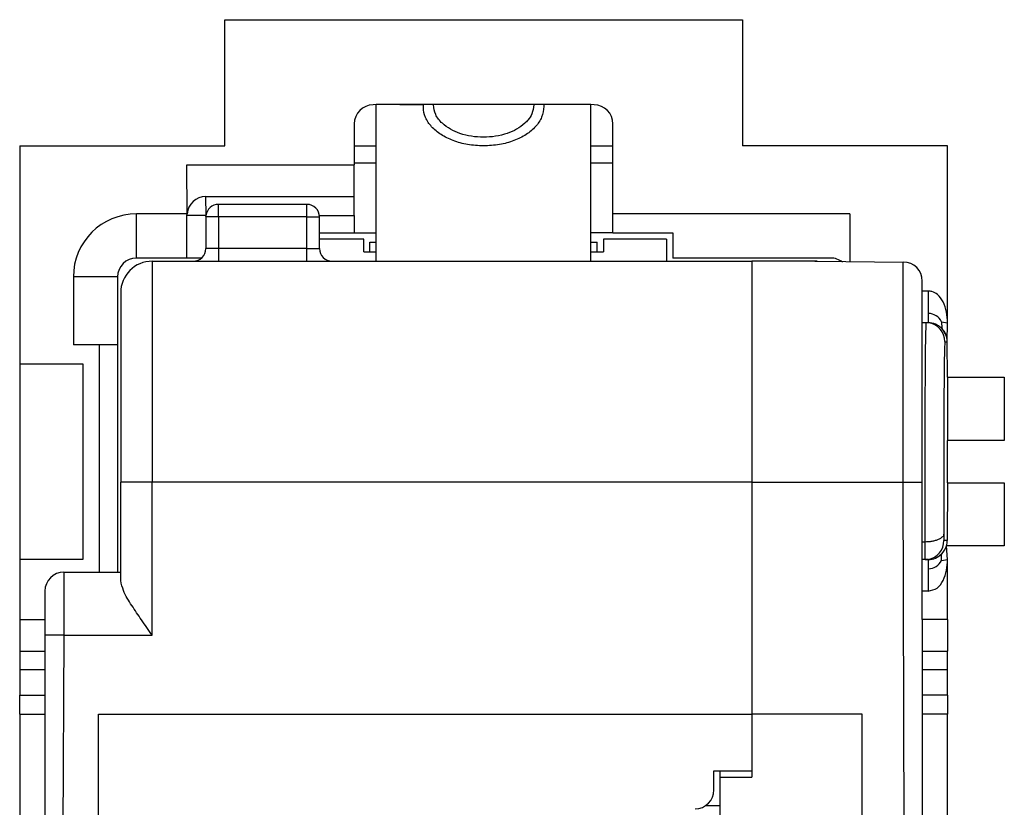
# Model space of a CAD drawing. Units: millimetres. Extents: x -210 to 0, y 0 to 297.
# Drawn here: x -139 to -124, y 107 to 119 of the extents above; entities that cross this region are included whole.
import ezdxf

# ---------------------------------------------------------------- set-up
doc = ezdxf.new("R2010")
doc.units = ezdxf.units.MM

msp = doc.modelspace()

# ---------------------------------------------------------------- linework, layer by layer
at = {"color": 7, "linetype": 'Continuous'}
for p, q in [((-136.05, 119.025), (-127.85, 119.025)), ((-136.05, 117.025), (-136.05, 119.025)), ((-127.85, 119.025), (-127.85, 117.025)), ((-133.65, 117.681), (-133.7, 117.675)), ((-133.65, 115.5), (-133.65, 117.681)), ((-132.902, 117.673), (-133.65, 117.681)), ((-132.901, 117.681), (-133.65, 117.681)), ((-130.999, 117.681), (-132.901, 117.681)), ((-130.25, 117.681), (-130.999, 117.681)), ((-130.25, 117.681), (-130.999, 117.681)), ((-130.25, 115.5), (-130.25, 117.681)), ((-130.2, 117.675), (-130.25, 117.681)), ((-134, 117.375), (-134, 117.025)), ((-129.9, 117.025), (-129.9, 117.375)), ((-139.3, 117.025), (-139.3, 113.575)), ((-139.3, 117.025), (-136.05, 117.025)), ((-134, 117.025), (-134, 116.75)), ((-134, 117.025), (-133.65, 117.025)), ((-130.25, 117.025), (-129.9, 117.025)), ((-129.9, 116.75), (-129.9, 117.025)), ((-124.6, 117.025), (-127.85, 117.025)), ((-124.6, 114.225), (-124.6, 117.025)), ((-136.649, 115.95), (-136.65, 116.725)), ((-136.65, 116.725), (-134, 116.725)), ((-134, 116.75), (-134, 116.725)), ((-133.65, 116.75), (-134, 116.75)), ((-134, 116.225), (-134, 116.725)), ((-129.9, 116.75), (-130.25, 116.75)), ((-129.9, 115.95), (-129.9, 116.75)), ((-136.348, 115.925), (-136.35, 116.225)), ((-136.35, 116.225), (-134, 116.225)), ((-134, 115.925), (-134, 116.225)), ((-134.75, 116.1), (-136.15, 116.1)), ((-136.15, 115.9), (-136.15, 116.1)), ((-134.75, 115.9), (-134.75, 116.1)), ((-136.649, 115.95), (-137.45, 115.95)), ((-137.45, 115.25), (-137.45, 115.95)), ((-136.65, 115.925), (-136.649, 115.95)), ((-136.65, 115.25), (-136.65, 115.925)), ((-136.348, 115.925), (-136.65, 115.925)), ((-136.35, 115.9), (-136.348, 115.925)), ((-134.552, 115.925), (-134, 115.925)), ((-134, 115.925), (-134, 115.65)), ((-129.9, 115.65), (-129.9, 115.95)), ((-126.15, 115.95), (-129.9, 115.95)), ((-126.15, 115.95), (-126.15, 115.185)), ((-136.15, 115.9), (-136.35, 115.9)), ((-136.35, 115.9), (-136.35, 115.4)), ((-136.35, 115.9), (-136.35, 115.4)), ((-134.75, 115.9), (-136.15, 115.9)), ((-136.15, 115.9), (-136.15, 115.4)), ((-134.75, 115.4), (-134.75, 115.9)), ((-134.75, 115.9), (-134.55, 115.9)), ((-134.55, 115.4), (-134.55, 115.9)), ((-134.55, 115.65), (-134, 115.65)), ((-134, 115.65), (-133.65, 115.65)), ((-129.9, 115.65), (-130.25, 115.65)), ((-129.9, 115.65), (-128.95, 115.65)), ((-128.95, 115.65), (-128.95, 115.25)), ((-133.85, 115.55), (-134.55, 115.55)), ((-133.85, 115.35), (-133.85, 115.55)), ((-133.75, 115.5), (-133.65, 115.5)), ((-133.75, 115.35), (-133.75, 115.5)), ((-133.65, 115.35), (-133.65, 115.5)), ((-133.65, 115.35), (-133.65, 115.5)), ((-130.25, 115.5), (-130.15, 115.5)), ((-130.25, 115.35), (-130.25, 115.5)), ((-130.25, 115.35), (-130.25, 115.5)), ((-130.15, 115.35), (-130.15, 115.5)), ((-129.05, 115.55), (-130.05, 115.55)), ((-130.05, 115.55), (-130.05, 115.35)), ((-129.05, 115.55), (-129.05, 115.2)), ((-136.15, 115.4), (-136.35, 115.4)), ((-136.15, 115.4), (-136.15, 115.2)), ((-134.75, 115.4), (-136.15, 115.4)), ((-134.75, 115.4), (-134.55, 115.4)), ((-134.75, 115.2), (-134.75, 115.4)), ((-133.85, 115.35), (-133.75, 115.35)), ((-133.75, 115.35), (-133.65, 115.35)), ((-133.75, 115.35), (-133.65, 115.35)), ((-133.65, 115.2), (-133.65, 115.35)), ((-130.25, 115.35), (-130.15, 115.35)), ((-130.25, 115.2), (-130.25, 115.35)), ((-130.25, 115.35), (-130.15, 115.35)), ((-130.15, 115.35), (-130.05, 115.35)), ((-136.65, 115.25), (-137.45, 115.25)), ((-137.2, 115.2), (-136.55, 115.2)), ((-137.2, 115.2), (-137.2, 111.7)), ((-136.418, 115.25), (-136.65, 115.25)), ((-136.55, 115.2), (-136.15, 115.2)), ((-136.15, 115.2), (-134.75, 115.2)), ((-134.75, 115.2), (-134.35, 115.2)), ((-134.35, 115.2), (-129.05, 115.2)), ((-129.05, 115.2), (-127.7, 115.2)), ((-126.45, 115.25), (-128.95, 115.25)), ((-127.7, 115.2), (-127.7, 114.2)), ((-126.7, 115.2), (-127.7, 115.2)), ((-127.7, 115.2), (-127.7, 114.2)), ((-126.7, 115.2), (-127.7, 115.2)), ((-126.7, 115.2), (-126.664, 115.199)), ((-126.664, 115.199), (-125.3, 115.186)), ((-125.3, 111.7), (-125.3, 115.186)), ((-137.75, 114.95), (-138.45, 114.95)), ((-138.45, 114.95), (-138.45, 113.875)), ((-137.75, 114.95), (-137.75, 113.875)), ((-125, 111.7), (-125, 114.886)), ((-137.7, 114.7), (-137.7, 111.7)), ((-124.904, 114.725), (-125, 114.725)), ((-127.7, 114.2), (-127.7, 113.5)), ((-127.7, 114.2), (-127.7, 113.5)), ((-124.941, 114.225), (-125, 114.225)), ((-124.694, 114.242), (-124.692, 114.137)), ((-124.694, 114.242), (-124.6, 114.225)), ((-124.604, 113.925), (-124.6, 114.225)), ((-124.692, 114.137), (-124.619, 114.019)), ((-124.641, 113.925), (-124.604, 113.925)), ((-124.6, 113.361), (-124.604, 113.925)), ((-138.039, 113.875), (-138.45, 113.875)), ((-137.75, 113.875), (-138.039, 113.875)), ((-138.039, 113.875), (-138.039, 110.275)), ((-137.75, 113.875), (-137.75, 110.275)), ((-139.3, 113.575), (-138.3, 113.575)), ((-139.3, 113.575), (-139.3, 110.475)), ((-138.3, 113.575), (-138.3, 110.475)), ((-127.7, 113.5), (-127.7, 113.125)), ((-127.7, 113.5), (-127.7, 113.125)), ((-124.6, 113.361), (-123.7, 113.361)), ((-124.6, 113.361), (-124.6, 112.361)), ((-123.7, 113.361), (-123.7, 112.361)), ((-127.7, 113.125), (-127.7, 111.7)), ((-127.7, 113.125), (-127.7, 111.7)), ((-123.7, 112.361), (-124.6, 112.361)), ((-124.6, 111.689), (-124.6, 112.361)), ((-137.7, 110.275), (-137.7, 111.7)), ((-137.2, 111.7), (-137.7, 111.7)), ((-136.15, 111.7), (-137.2, 111.7)), ((-137.2, 109.275), (-137.2, 111.7)), ((-135.2, 111.7), (-136.15, 111.7)), ((-135.2, 111.7), (-136.15, 111.7)), ((-133.85, 111.7), (-135.2, 111.7)), ((-133.85, 111.7), (-135.2, 111.7)), ((-133.1, 111.7), (-133.85, 111.7)), ((-133.1, 111.7), (-133.85, 111.7)), ((-132.463, 111.7), (-133.1, 111.7)), ((-132.463, 111.7), (-133.1, 111.7)), ((-131.95, 111.7), (-132.463, 111.7)), ((-131.95, 111.7), (-132.463, 111.7)), ((-131.437, 111.7), (-131.95, 111.7)), ((-131.437, 111.7), (-131.95, 111.7)), ((-130.8, 111.7), (-131.437, 111.7)), ((-130.8, 111.7), (-131.437, 111.7)), ((-130.05, 111.7), (-130.8, 111.7)), ((-130.05, 111.7), (-130.8, 111.7)), ((-127.75, 111.7), (-130.05, 111.7)), ((-127.75, 111.7), (-130.05, 111.7)), ((-127.7, 111.7), (-127.75, 111.7)), ((-127.7, 111.7), (-127.7, 110.525)), ((-127.7, 111.7), (-127.7, 110.525)), ((-127.7, 111.7), (-125.3, 111.7)), ((-125.3, 111.7), (-125, 111.7)), ((-125.284, 106.025), (-125.3, 111.7)), ((-125, 109.975), (-125, 111.7)), ((-124.6, 111.689), (-124.604, 110.775)), ((-124.6, 111.689), (-123.7, 111.689)), ((-123.7, 111.689), (-123.7, 110.689)), ((-124.604, 110.775), (-124.656, 110.775)), ((-124.958, 110.751), (-125, 110.751)), ((-123.7, 110.689), (-124.616, 110.693)), ((-124.6, 110.475), (-124.616, 110.693)), ((-139.3, 110.475), (-139.3, 109.525)), ((-138.3, 110.475), (-139.3, 110.475)), ((-127.7, 110.525), (-127.7, 110.15)), ((-127.7, 110.525), (-127.7, 110.15)), ((-124.957, 110.475), (-125, 110.475)), ((-124.904, 110.475), (-124.957, 110.475)), ((-124.692, 110.563), (-124.727, 110.533)), ((-124.695, 110.459), (-124.6, 110.475)), ((-124.6, 109.525), (-124.6, 110.475)), ((-138.6, 110.275), (-137.7, 110.275)), ((-138.6, 110.275), (-138.6, 109.275)), ((-137.7, 110.141), (-137.7, 110.275)), ((-127.7, 110.15), (-127.7, 109.85)), ((-127.7, 110.15), (-127.7, 109.85)), ((-138.9, 109.975), (-138.9, 109.275)), ((-127.7, 109.85), (-127.7, 109.775)), ((-127.7, 109.85), (-127.7, 109.775)), ((-124.904, 109.975), (-125, 109.975)), ((-125, 109.527), (-125, 109.975)), ((-127.7, 109.775), (-127.7, 109.125)), ((-127.7, 109.775), (-127.7, 109.125)), ((-139.3, 109.525), (-139.3, 109.025)), ((-139.3, 109.525), (-138.9, 109.525)), ((-124.6, 109.525), (-125, 109.527)), ((-125, 109.527), (-125, 94.523)), ((-124.6, 109.525), (-124.6, 109.025)), ((-138.9, 109.275), (-138.9, 94.775)), ((-138.6, 109.275), (-138.9, 109.275)), ((-138.6, 109.275), (-138.616, 106.025)), ((-138.6, 109.275), (-137.2, 109.275)), ((-127.7, 109.125), (-127.7, 108.3)), ((-127.7, 109.125), (-127.7, 108.3)), ((-139.3, 109.025), (-138.9, 109.025)), ((-139.3, 109.025), (-139.3, 108.725)), ((-125, 109.025), (-124.6, 109.025)), ((-124.6, 108.725), (-124.6, 109.025)), ((-139.3, 108.725), (-139.3, 108.325)), ((-138.9, 108.725), (-139.3, 108.725)), ((-124.6, 108.725), (-125, 108.725)), ((-124.6, 108.325), (-124.6, 108.725)), ((-139.3, 108.325), (-138.9, 108.325)), ((-139.3, 108.025), (-139.3, 108.325)), ((-127.7, 108.3), (-127.7, 108.025)), ((-127.7, 108.3), (-127.7, 108.025)), ((-124.6, 108.325), (-125, 108.325)), ((-124.6, 108.325), (-124.6, 108.025)), ((-139.3, 108.025), (-139.3, 106.025)), ((-139.3, 108.025), (-138.9, 108.025)), ((-138.05, 106.106), (-138.05, 108.025)), ((-138.05, 108.025), (-137.75, 108.025)), ((-138.05, 108.025), (-137.75, 108.025)), ((-137.75, 108.025), (-127.7, 108.025)), ((-127.7, 108.025), (-127.7, 107.8)), ((-127.7, 108.025), (-127.7, 107.8)), ((-126.15, 108.025), (-127.7, 108.025)), ((-125.95, 108.025), (-126.15, 108.025)), ((-125.95, 108.025), (-126.15, 108.025)), ((-125.95, 96.025), (-125.95, 108.025)), ((-124.6, 108.025), (-125, 108.025)), ((-124.6, 106.025), (-124.6, 108.025)), ((-127.7, 107.8), (-127.7, 107.45)), ((-127.7, 107.8), (-127.7, 107.45)), ((-127.7, 107.45), (-127.7, 107.325)), ((-127.7, 107.45), (-127.7, 107.325)), ((-127.7, 107.325), (-127.7, 107.175)), ((-127.7, 107.325), (-127.7, 107.175)), ((-127.7, 107.175), (-127.7, 107.125)), ((-127.7, 107.175), (-127.7, 107.125)), ((-128.3, 107.125), (-127.7, 107.125)), ((-128.3, 106.825), (-128.3, 107.125)), ((-128.2, 107.025), (-128.2, 107.125)), ((-128.2, 106.175), (-128.2, 107.025)), ((-128.2, 107.025), (-127.7, 107.025)), ((-127.7, 107.125), (-127.7, 107.025)), ((-128.2, 106.575), (-128.434, 106.575))]:
    msp.add_line(p, q, dxfattribs=at)
for centre, radius, start, end in [((-133.7, 117.375), 0.3, 90, 180), ((-130.2, 117.375), 0.3, 0, 90), ((-136.349, 115.924), 0.301, 90.1372, 175.0991), ((-136.15, 115.9), 0.2, 90, 172.8192), ((-134.75, 115.9), 0.2, 0, 90), ((-137.45, 114.95), 1, 90, 180), ((-136.348, 115.925), 0.302, 175.2487, 179.9876), ((-136.15, 115.9), 0.2, 172.8192, 180), ((-136.55, 115.4), 0.2, 270, 0), ((-134.35, 115.4), 0.2, 180, 270), ((-137.45, 114.95), 0.3, 90, 180), ((-137.2, 114.7), 0.5, 90, 180), ((-126.7, 114.7), 0.5, 85.9108, 90), ((-126.7, 114.7), 0.5, 85.9108, 90), ((-126.45, 114.95), 0.3, 51.4395, 90), ((-125.3, 114.886), 0.3, 0, 90), ((-124.903, 114.138), 0.233, 26.4204, 90.2677), ((-124.941, 113.926), 0.299, 83.0574, 90.122), ((-124.902, 113.924), 0.299, 45.5063, 90.5577), ((-124.941, 113.926), 0.299, 359.8758, 83.0574), ((-124.904, 113.925), 0.3, 359.9998, 44.9987), ((-124.959, 110.772), 0.302, 280.3201, 0.5052), ((-124.904, 110.775), 0.3, 344.2126, 0.0002), ((-124.904, 110.775), 0.3, 315.0013, 344.2126), ((-124.93, 110.776), 0.302, 265.0416, 274.9584), ((-124.904, 110.775), 0.3, 270.0017, 314.9998), ((-124.903, 110.56), 0.231, 269.6031, 334.1689), ((-138.6, 109.975), 0.3, 90, 180), ((-128.6, 106.825), 0.3, 270, 0)]:
    msp.add_arc(centre, radius, start, end, dxfattribs=at)
for points, knots in [([(-130.999, 117.681), (-130.998, 117.681), (-130.998, 117.679), (-130.998, 117.672), (-130.997, 117.661), (-130.996, 117.596), (-131.021, 117.475), (-131.124, 117.322), (-131.277, 117.197), (-131.473, 117.101), (-131.701, 117.04), (-131.95, 117.02), (-132.199, 117.04), (-132.427, 117.101), (-132.622, 117.196), (-132.776, 117.319), (-132.879, 117.469), (-132.904, 117.588), (-132.904, 117.652), (-132.903, 117.663), (-132.902, 117.671), (-132.902, 117.673), (-132.902, 117.673)], [0, 0, 0, 0, 0.000759, 0.00607, 0.020866, 0.031758, 0.20211, 0.379517, 0.574561, 0.790448, 1.026539, 1.280886, 1.535232, 1.771252, 1.98679, 2.180822, 2.356005, 2.522417, 2.533257, 2.549369, 2.555208, 2.556042, 2.556042, 2.556042, 2.556042]), ([(-131.155, 117.675), (-131.161, 117.627), (-131.173, 117.54), (-131.236, 117.445), (-131.353, 117.323), (-131.589, 117.198), (-131.95, 117.145), (-132.312, 117.198), (-132.576, 117.338), (-132.721, 117.512), (-132.737, 117.623), (-132.745, 117.675)], [0, 0, 0, 0, 0.143537, 0.260353, 0.331651, 0.653327, 1.032585, 1.411843, 1.73352, 1.90851, 2.064267, 2.064267, 2.064267, 2.064267]), ([(-124.904, 114.725), (-124.904, 114.692), (-124.904, 114.629), (-124.904, 114.536), (-124.904, 114.451), (-124.904, 114.397), (-124.904, 114.371)], [0, 0, 0, 0, 0.0975452, 0.1913417, 0.2777851, 0.3535534, 0.3535534, 0.3535534, 0.3535534]), ([(-124.6, 114.225), (-124.603, 114.282), (-124.61, 114.396), (-124.66, 114.553), (-124.741, 114.669), (-124.833, 114.72), (-124.885, 114.724), (-124.904, 114.725)], [0, 0, 0, 0, 0.1704134, 0.3408547, 0.4884177, 0.5855388, 0.6434746, 0.6434746, 0.6434746, 0.6434746]), ([(-124.904, 114.371), (-124.904, 114.351), (-124.904, 114.315), (-124.904, 114.272), (-124.905, 114.243), (-124.905, 114.23), (-124.905, 114.223)], [0, 0, 0, 0, 0.0621814, 0.1083864, 0.1285142, 0.1486419, 0.1486419, 0.1486419, 0.1486419]), ([(-124.941, 114.225), (-124.943, 114.179), (-124.948, 114.072), (-124.951, 113.916), (-124.953, 113.718), (-124.955, 113.447), (-124.957, 113.146), (-124.958, 112.807), (-124.959, 112.436), (-124.96, 112.037), (-124.96, 111.659), (-124.959, 111.348), (-124.959, 111.046), (-124.958, 110.848), (-124.958, 110.751)], [0, 0, 0, 0, 0.136907, 0.32347, 0.466708, 0.73133, 1.136645, 1.370519, 1.74703, 2.250787, 2.56679, 2.880109, 3.184508, 3.473864, 3.473864, 3.473864, 3.473864]), ([(-124.641, 113.925), (-124.644, 113.871), (-124.648, 113.777), (-124.653, 113.552), (-124.655, 113.275), (-124.657, 112.904), (-124.659, 112.551), (-124.66, 112.226), (-124.66, 111.953), (-124.66, 111.691), (-124.66, 111.418), (-124.659, 111.143), (-124.658, 110.97), (-124.658, 110.886)], [0, 0, 0, 0, 0.161746, 0.283064, 0.674008, 0.994595, 1.394816, 1.734526, 1.969466, 2.213967, 2.520125, 2.786573, 3.039666, 3.039666, 3.039666, 3.039666]), ([(-124.658, 110.886), (-124.658, 110.885), (-124.66, 110.876), (-124.668, 110.863), (-124.653, 110.834), (-124.686, 110.84), (-124.705, 110.81), (-124.746, 110.79), (-124.795, 110.772), (-124.848, 110.76), (-124.903, 110.753), (-124.94, 110.752), (-124.958, 110.751)], [0, 0, 0, 0, 0.0031238, 0.0249905, 0.0471728, 0.0658933, 0.094505, 0.1468713, 0.1977732, 0.2527213, 0.3087815, 0.3631981, 0.3631981, 0.3631981, 0.3631981]), ([(-124.658, 110.886), (-124.658, 110.867), (-124.658, 110.842), (-124.657, 110.807), (-124.657, 110.789), (-124.656, 110.777), (-124.656, 110.775)], [0, 0, 0, 0, 0.0555314, 0.0737986, 0.1059495, 0.1105425, 0.1105425, 0.1105425, 0.1105425]), ([(-124.958, 110.751), (-124.958, 110.713), (-124.958, 110.646), (-124.957, 110.561), (-124.957, 110.506), (-124.957, 110.481), (-124.957, 110.475)], [0, 0, 0, 0, 0.1136047, 0.201496, 0.2572037, 0.2763193, 0.2763193, 0.2763193, 0.2763193]), ([(-124.904, 110.475), (-124.904, 110.471), (-124.904, 110.462), (-124.904, 110.435), (-124.904, 110.39), (-124.904, 110.35), (-124.904, 110.329)], [0, 0, 0, 0, 0.0126867, 0.0253735, 0.0826794, 0.1464466, 0.1464466, 0.1464466, 0.1464466]), ([(-124.904, 109.975), (-124.855, 109.985), (-124.753, 110.007), (-124.661, 110.148), (-124.61, 110.304), (-124.603, 110.418), (-124.6, 110.475)], [0, 0, 0, 0, 0.1469292, 0.3005035, 0.4709448, 0.6413582, 0.6413582, 0.6413582, 0.6413582]), ([(-124.695, 110.459), (-124.695, 110.474), (-124.695, 110.502), (-124.697, 110.535), (-124.693, 110.555), (-124.692, 110.562), (-124.692, 110.563)], [0, 0, 0, 0, 0.045681, 0.0822735, 0.1014255, 0.1041616, 0.1041616, 0.1041616, 0.1041616]), ([(-124.904, 110.329), (-124.904, 110.303), (-124.904, 110.249), (-124.904, 110.164), (-124.904, 110.071), (-124.904, 110.008), (-124.904, 109.975)], [0, 0, 0, 0, 0.0757683, 0.1622116, 0.2560082, 0.3535534, 0.3535534, 0.3535534, 0.3535534]), ([(-137.2, 109.275), (-137.258, 109.356), (-137.368, 109.511), (-137.522, 109.745), (-137.654, 109.945), (-137.687, 110.087), (-137.7, 110.141)], [0, 0, 0, 0, 0.298306, 0.571509, 0.840986, 1.006794, 1.006794, 1.006794, 1.006794])]:
    msp.add_open_spline(points, degree=3, knots=knots, dxfattribs=at)

doc.saveas('drawing.dxf')
